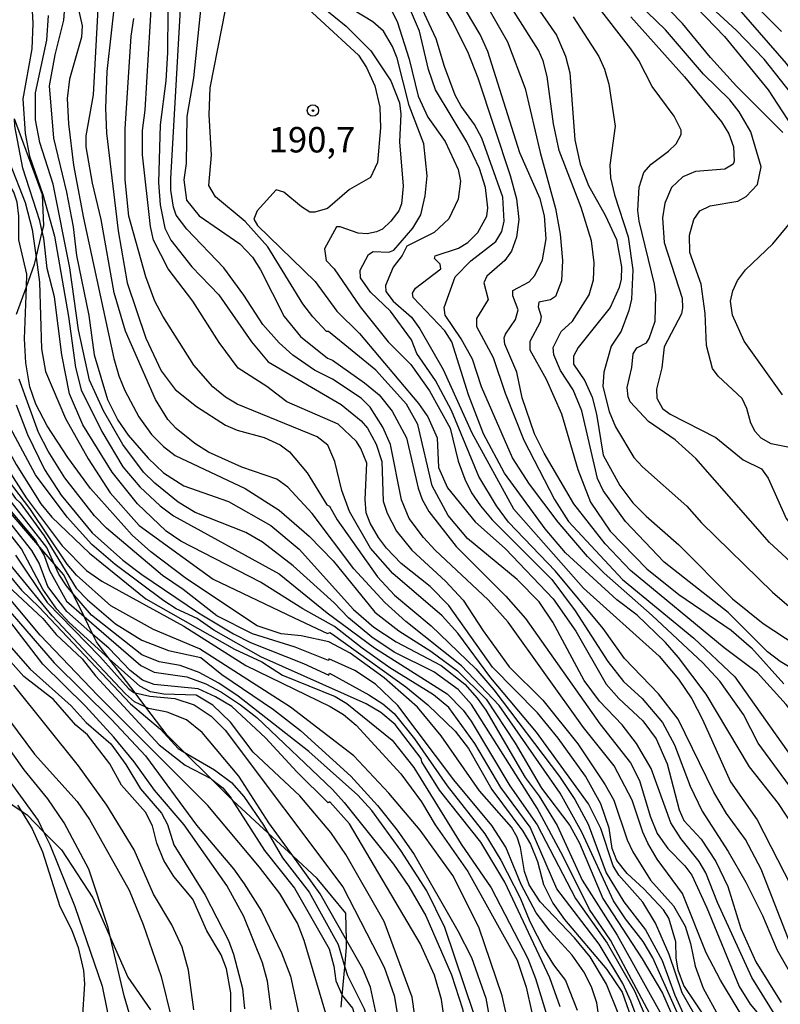
# Model space of a CAD drawing. Units: millimetres. Extents: x 183127 to 185543, y 1668740 to 1671516.
# Drawn here: x 183667 to 183742, y 1668935 to 1669032 of the extents above; entities that cross this region are included whole.
import ezdxf
from ezdxf.enums import TextEntityAlignment as Align

# ---------------------------------------------------------------- set-up
doc = ezdxf.new("R2010")
doc.units = ezdxf.units.MM
doc.header["$MEASUREMENT"] = 0
for name, color, linetype in [('IMAGEM', 7, 'Continuous'), ('V-AFLORAMENTO_ROCHOSO', 201, 'Continuous'), ('V-CURVA_DE_NIVEL', 4, 'Continuous'), ('V-CURVA_MESTRA', 1, 'Continuous'), ('V-PONTO_DE_APARELHO', 4, 'Continuous'), ('V-TEXTO_DE_ALTIMETRIA', 7, 'Continuous')]:
    doc.layers.add(name, color=color, linetype=linetype)
picture_1 = doc.add_image_def('image1.jpg', size_in_pixel=(4025, 4626))

# ---------------------------------------------------------------- blocks, each defined once
blk = doc.blocks.new('805')
at = {"color": 0, "linetype": 'ByBlock', "lineweight": -2}
for radius in [0.562, 0.0806]:
    blk.add_circle((0.003, 0.002), radius, dxfattribs=at)

msp = doc.modelspace()

# ---------------------------------------------------------------- linework, layer by layer
at = {"layer": 'V-AFLORAMENTO_ROCHOSO'}
for points in [[(183666.56, 1669003.27), (183667.52, 1669005.94), (183667.52, 1669005.94), (183668.31, 1669008.16), (183668.47, 1669008.82), (183668.47, 1669008.82), (183669.09, 1669011.34), (183669.09, 1669011.34), (183669.25, 1669011.98), (183669.11, 1669014.98), (183666.34, 1669022.45)], [(183698.49, 1668935.11), (183698.6, 1668936.27), (183698.6, 1668936.27), (183698.85, 1668939.05), (183698.85, 1668939.05), (183699.03, 1668940.99), (183699.01, 1668941.71), (183699.01, 1668941.71), (183698.96, 1668944.36), (183696.13, 1668947.76), (183693.72, 1668950), (183693.72, 1668950), (183691.31, 1668952.23), (183691.31, 1668952.23), (183687.84, 1668955.44), (183687.74, 1668955.54), (183687.74, 1668955.54), (183685.74, 1668957.52), (183685.74, 1668957.52), (183683.05, 1668960.19), (183683.05, 1668960.19), (183681.37, 1668961.85), (183679.28, 1668964.61), (183679.28, 1668964.61), (183678.21, 1668966.03), (183678.21, 1668966.03), (183675.68, 1668969.37), (183675.68, 1668969.37), (183674.43, 1668971.03), (183674.07, 1668971.76), (183674.07, 1668971.76), (183673.2, 1668973.54), (183673.2, 1668973.54), (183672.1, 1668975.79), (183672.1, 1668975.79), (183671.2, 1668977.63), (183670.26, 1668978.72), (183670.26, 1668978.72), (183668.65, 1668980.59), (183668.65, 1668980.59), (183665.54, 1668984.2)], [(183665.38, 1668955.52), (183667, 1668954.42), (183667, 1668954.42), (183667.6, 1668954.01), (183669.22, 1668952.36), (183669.22, 1668952.36), (183670.97, 1668950.58), (183674.07, 1668945.87), (183675.8, 1668941.93), (183675.8, 1668941.93), (183677.51, 1668938.06), (183679.73, 1668934.86)]]:
    msp.add_lwpolyline(points, dxfattribs=at)
at = {"layer": 'V-CURVA_DE_NIVEL'}
for points in [[(183726.91, 1669088.95), (183728.63, 1669075), (183730.25, 1669067.64), (183730.66, 1669064.28), (183730.7, 1669061.6), (183730.44, 1669056.5), (183730.06, 1669054.28), (183729.99, 1669052.03), (183730.23, 1669049.48), (183731.38, 1669045.14), (183731.4, 1669043.14), (183732.23, 1669040.42), (183732.97, 1669039.1), (183737.84, 1669032.98), (183742.26, 1669027.91), (183745.97, 1669022.64), (183747.2, 1669020.3), (183747.65, 1669018.94), (183747.97, 1669016.6), (183747.86, 1669014.64), (183748.2, 1669011.5), (183747.75, 1669008.65)], [(183722.59, 1669087.38), (183721.72, 1669083), (183721.64, 1669081.63), (183721.72, 1669079.04), (183722.23, 1669076.1), (183723.61, 1669071.81), (183725.44, 1669067.77), (183725.85, 1669066.02), (183726.1, 1669063.17), (183726.74, 1669060.28), (183726.74, 1669057.99), (183726.53, 1669056.62), (183724.87, 1669052.54), (183724.68, 1669051.18), (183724.87, 1669048.59), (183725.68, 1669045.74), (183727.17, 1669042.25), (183729.46, 1669038.46), (183732.5, 1669034.42), (183736.2, 1669030.55), (183740.5, 1669025.32), (183742.82, 1669021.75), (183744.9, 1669017.71)], [(183684.08, 1668990.54), (183682.27, 1668992.01), (183681.44, 1668992.91), (183680.21, 1668994.86), (183677.28, 1669001.59), (183676.17, 1669005.37), (183674.89, 1669012.56), (183674.04, 1669016.13), (183673.4, 1669019.7), (183673.4, 1669020.81), (183674.11, 1669024.83), (183674.59, 1669033.27), (183674.26, 1669035.57), (183673.27, 1669038.63), (183673.06, 1669039.74), (183673.02, 1669041.65), (183673.47, 1669043.82), (183673.57, 1669045.52), (183673.57, 1669048.29), (183673.17, 1669051.86), (183672.64, 1669053.82), (183670.92, 1669058.75), (183664.34, 1669074.36)], [(183725.34, 1668958.84), (183722.32, 1668962.62), (183714.92, 1668972.96), (183712.94, 1668975.15), (183707.75, 1668980.04), (183706.58, 1668981.29), (183705.18, 1668983.17), (183704.43, 1668985), (183703.35, 1668990.44), (183702.58, 1668992.14), (183701.33, 1668994.1), (183700.46, 1668995.01), (183697.63, 1668996.88), (183695.88, 1668997.75), (183693.74, 1668999.24), (183692.39, 1669000.43), (183690.8, 1669002.24), (183688.93, 1669005.14), (183686.95, 1669007.8), (183683.31, 1669011.6), (183682.27, 1669013), (183681.99, 1669013.77), (183681.74, 1669015.45), (183681.74, 1669016.6), (183683.16, 1669041.31)], [(183681.49, 1669041.23), (183681.4, 1669028.98), (183681.23, 1669026.21), (183680.68, 1669021.87), (183680.53, 1669016.22), (183680.68, 1669014.01), (183681.14, 1669011.73), (183681.72, 1669010.54), (183683.8, 1669007.92), (183686.46, 1669005.16), (183689.67, 1669000.52), (183691.31, 1668998.58), (183698.48, 1668994.37), (183700.46, 1668992.76), (183701.09, 1668992.04), (183701.92, 1668990.48), (183702.5, 1668988.78), (183702.63, 1668984.87), (183703.01, 1668983.68), (183703.94, 1668981.93), (183705.45, 1668980.06), (183708.75, 1668977), (183710.49, 1668975.13), (183712.45, 1668972.11), (183715.02, 1668968.58), (183718.32, 1668965.3), (183721.77, 1668961.01), (183724.45, 1668956.96), (183725.32, 1668955.48), (183726.61, 1668951.57), (183727.17, 1668950.37), (183728.91, 1668947.61), (183731.19, 1668945.06), (183732.33, 1668943.06), (183732.87, 1668941.36), (183733.31, 1668939.15), (183734.1, 1668936.98), (183735.59, 1668934.3)], [(183710.64, 1669037.4), (183714.85, 1669030.04), (183716.58, 1669025.45), (183718.06, 1669019.15), (183719.59, 1669013.66), (183720.04, 1669011.11), (183720.25, 1669008.52), (183720.15, 1669006.52), (183719.56, 1669005.01), (183719.09, 1669004.67), (183717.94, 1669004.43), (183717.87, 1669003.99), (183718.15, 1669003.03), (183718.07, 1669002.48), (183717.04, 1669000.56), (183717.06, 1668999.76), (183718.66, 1668996.86), (183720.15, 1668993.46), (183721.76, 1668987.97), (183723.02, 1668984.78), (183724.95, 1668981.93), (183728.55, 1668978.21), (183731.72, 1668975.68), (183736.87, 1668972.17), (183738.87, 1668970.43), (183742.03, 1668966.92)], [(183684.93, 1669035.74), (183683.95, 1669026.51), (183683.31, 1669022.68), (183683.25, 1669018.07), (183683.01, 1669016.47), (183683.29, 1669014.47), (183684.51, 1669012.94), (183688.51, 1669010.17), (183689.78, 1669008.86), (183690.57, 1669007.63), (183692.88, 1669003.03), (183694.48, 1669001.05), (183697.14, 1668998.94), (183697.65, 1668998.73), (183700.78, 1668996.52), (183702.22, 1668995.31), (183703.52, 1668993.72), (183704.92, 1668991.08), (183706.05, 1668986.15), (183706.45, 1668985.04), (183707.13, 1668983.85), (183709.79, 1668980.4), (183714.69, 1668975.53), (183716.62, 1668973.34), (183723.93, 1668962.96), (183726.95, 1668959.14), (183727.85, 1668957.39), (183728.89, 1668953.9), (183729.57, 1668952.2), (183730.63, 1668950.71), (183732.29, 1668949.01), (183732.99, 1668948.08), (183734.46, 1668944.89), (183737.65, 1668937.15), (183738.74, 1668935.4), (183741.56, 1668932.04)], [(183694.14, 1669035.53), (183698.97, 1669031.57), (183701.41, 1669029.15), (183703.39, 1669026.19), (183704.24, 1669024.04), (183704.37, 1669022.94), (183704.24, 1669020.22), (183704.58, 1669015.83), (183704.41, 1669014.11), (183704.16, 1669013.43), (183703.39, 1669012.39), (183702.54, 1669011.6), (183701.95, 1669011.34), (183701.05, 1669011.17), (183700.16, 1669011.22), (183698.39, 1669011.85), (183698.03, 1669011.85), (183696.84, 1669009.67), (183697.03, 1669008.52), (183697.8, 1669007.71), (183700.37, 1669003.99), (183703.11, 1669000.54), (183705.35, 1668998.31), (183707.18, 1668995.71), (183709.2, 1668992.06), (183710, 1668988.8), (183710.64, 1668987.04), (183711.3, 1668985.68), (183712.19, 1668984.4), (183713.36, 1668983.04), (183719.21, 1668977.17), (183721.51, 1668974.09), (183724.72, 1668969.11), (183726.27, 1668967.15), (183728.1, 1668965.47), (183730.1, 1668963.09), (183731.29, 1668960.92), (183732.82, 1668956.84), (183734.01, 1668954.37), (183736.57, 1668950.42), (183738.31, 1668947.39), (183739.95, 1668944.12)], [(183705.92, 1668999.39), (183705.41, 1669000.73), (183703.33, 1669003.54), (183701.39, 1669005.41), (183700.39, 1669006.82), (183700.37, 1669007.58), (183701.18, 1669009.13), (183701.65, 1669009.41), (183703.18, 1669009.34), (183703.67, 1669009.56), (183705.54, 1669011.73), (183706.33, 1669013.03), (183706.75, 1669014.9), (183706.96, 1669016.85), (183706.62, 1669020), (183705.18, 1669023.77), (183703.99, 1669028.42), (183703.54, 1669029.57), (183702.65, 1669031.1), (183701.61, 1669032.01), (183695.61, 1669035.67)], [(183744.69, 1668967.3), (183741.67, 1668969.11), (183740.44, 1668970.04), (183736.57, 1668973.91), (183730.27, 1668978.87), (183726.46, 1668982.87), (183724.27, 1668985.93), (183723.72, 1668987.1), (183722.15, 1668993.76), (183721.32, 1668995.8), (183720.06, 1668997.73), (183719.42, 1668999.25), (183719.34, 1668999.97), (183720.13, 1669001.54), (183721.26, 1669002.56), (183722.87, 1669005.16), (183723.32, 1669006.62), (183723.38, 1669008.31), (183723.13, 1669010.47), (183722.1, 1669013.75), (183719.93, 1669019.36), (183719.38, 1669021.96), (183718.75, 1669026.64), (183718.36, 1669028.17), (183717.9, 1669029.23), (183713.45, 1669036.25)], [(183742.76, 1668990.12), (183740.78, 1668990.52), (183739.8, 1668991.05), (183739.2, 1668991.71), (183738.78, 1668992.55), (183738.4, 1668993.97), (183737.93, 1668994.95), (183735.57, 1668997.16), (183735.03, 1668997.93), (183734.44, 1669000.18), (183734.31, 1669003.33), (183733.89, 1669006.2), (183732.8, 1669009.33), (183732.74, 1669011.03), (183733.18, 1669012.56), (183733.78, 1669013.43), (183734.78, 1669013.9), (183737.51, 1669014.38), (183738.33, 1669014.83), (183739.46, 1669016), (183739.82, 1669017.75), (183738.8, 1669021.19), (183737.65, 1669023.15), (183736.72, 1669024.34), (183734.12, 1669026.85), (183730.38, 1669031.21), (183725.93, 1669035.54)], [(183741.8, 1669031.06), (183737.29, 1669035.61)], [(183676.3, 1669034.76), (183675.45, 1669027.11), (183675.32, 1669023.53), (183675.4, 1669021.07), (183676.55, 1669011.45), (183677.44, 1669006.35), (183679.29, 1669000.9), (183680.78, 1668997.67), (183682.17, 1668995.86), (183684.25, 1668994.18), (183687.1, 1668992.33), (183688.25, 1668991.86), (183690.93, 1668991.14), (183692.5, 1668990.42), (183693.42, 1668989.72), (183695.14, 1668987.65), (183697.09, 1668984.51), (183697.33, 1668984.36), (183698.11, 1668983.02), (183702.05, 1668977.43), (183703.73, 1668975.64), (183707.33, 1668972.62), (183711.73, 1668968.39), (183713.51, 1668966.3), (183719.98, 1668957.8), (183721.47, 1668955.52), (183722.79, 1668953.09), (183724.57, 1668948.33), (183726.31, 1668945.48), (183728.44, 1668942.72), (183730.06, 1668939.7), (183731.31, 1668936.3), (183732.29, 1668934.14)], [(183707.81, 1669034.72), (183709.43, 1669032.01), (183710.92, 1669029.1), (183711.94, 1669026.51), (183715.13, 1669016.9), (183715.73, 1669014.6), (183715.98, 1669012.56), (183715.73, 1669010.82), (183715.24, 1669009.45), (183714.6, 1669008.52), (183712.81, 1669007), (183712.53, 1669006.35), (183712.96, 1669004.69), (183711.81, 1669002.82), (183711.81, 1669002.05), (183713.43, 1668998.99), (183714.62, 1668995.5), (183716.45, 1668990.88), (183719.47, 1668985.04), (183720.85, 1668982.87), (183726.17, 1668977.17), (183733.17, 1668971.4), (183737.23, 1668967.6), (183745.33, 1668956.16)], [(183715.9, 1669003.67), (183715.39, 1669005.07), (183715.39, 1669005.6), (183717, 1669006.45), (183717.53, 1669007.07), (183718.28, 1669008.6), (183718.64, 1669010.65), (183718.49, 1669012.94), (183718.06, 1669014.6), (183716.06, 1669019.11), (183712.92, 1669029.08), (183712.15, 1669030.76), (183709.47, 1669035.31)], [(183743.31, 1669024.26), (183740.1, 1669028.34), (183737.35, 1669031.19), (183733.31, 1669034.93)], [(183745.58, 1668976.25), (183740.61, 1668980.8), (183733.38, 1668989.06), (183731.36, 1668990.89), (183728.72, 1668992.69), (183726.93, 1668994.65), (183726.72, 1668995.12), (183726.63, 1668996.05), (183727.08, 1668998.01), (183727.21, 1668999.37), (183727.57, 1668999.95), (183728.51, 1669000.45), (183728.8, 1669000.86), (183729.38, 1669002.56), (183729.46, 1669005.12), (183729.31, 1669006.22), (183727.81, 1669012.41), (183727.68, 1669013.45), (183727.81, 1669015.75), (183728.27, 1669017.2), (183728.97, 1669018), (183730.7, 1669019.28), (183731.44, 1669020.02), (183731.95, 1669020.94), (183731.95, 1669021.36), (183731.25, 1669022.72), (183729.1, 1669025.66), (183727.78, 1669028.21), (183726.99, 1669029.36), (183723.46, 1669033.91)], [(183668.09, 1669033.1), (183668.15, 1669031.83), (183668.05, 1669029.36), (183667.19, 1669024.43), (183667.4, 1669021.02), (183667.83, 1669018.81), (183669.15, 1669015.03), (183670.3, 1669010.94), (183671.66, 1669003.03), (183672.34, 1668998.01), (183672.91, 1668995.8), (183674.96, 1668991.72), (183677.02, 1668988.23), (183678.68, 1668986.27), (183680.7, 1668984.4), (183682, 1668983.42), (183692.38, 1668977.72), (183697.1, 1668973.89), (183701.77, 1668970.43), (183708.92, 1668965.92), (183710.49, 1668964.3), (183711.28, 1668963.22), (183715.09, 1668956.88), (183717.77, 1668953.05), (183721.55, 1668945.78), (183724.66, 1668941.4), (183727.34, 1668936.7), (183729.34, 1668932.04)], [(183729.34, 1668933.55), (183725, 1668941.7), (183722.91, 1668944.72), (183720.34, 1668949.93), (183717.77, 1668954.67), (183711.32, 1668964.88), (183710, 1668966.36), (183707.6, 1668968.09), (183703.71, 1668970.02), (183701.52, 1668971.51), (183699.22, 1668973.38), (183697.8, 1668974.87), (183693.76, 1668978.51), (183690.76, 1668980.82), (183689.1, 1668981.78), (183684.13, 1668983.74), (183682.47, 1668984.76), (183680.15, 1668986.63), (183679.06, 1668987.72), (183677.02, 1668990.44), (183675.1, 1668993.76), (183673.74, 1668996.78), (183672.64, 1669001.71), (183671.79, 1669007.8), (183670.17, 1669016.05), (183668.85, 1669020.13), (183668.43, 1669022.38), (183668.43, 1669025.02), (183669.55, 1669030.21), (183669.7, 1669032.64)], [(183672.62, 1669033.36), (183673.02, 1669031.61), (183672.96, 1669030.51), (183671.75, 1669026.38), (183671.55, 1669024.47), (183671.66, 1669021.96), (183672.15, 1669017.92), (183673.13, 1669012.69), (183676.12, 1668998.91), (183676.63, 1668997.2), (183677.21, 1668995.76), (183678.59, 1668993.16), (183679.82, 1668991.42), (183681, 1668990.23), (183682.17, 1668989.35), (183689.06, 1668986.12), (183692.38, 1668983.99), (183695.35, 1668981.44), (183697.71, 1668978.99), (183701.79, 1668973.96), (183704.16, 1668972.13), (183707.31, 1668970.11), (183709.92, 1668968.19), (183712.77, 1668965.41), (183715.62, 1668961.07), (183718.21, 1668956.65), (183721, 1668952.97), (183721.94, 1668951.23), (183724.23, 1668945.78), (183728.1, 1668939.85), (183730.1, 1668936.47), (183731.89, 1668932.34)], [(183717.98, 1668974.96), (183715.79, 1668977.15), (183710.92, 1668981.21), (183709, 1668983.47), (183707.43, 1668986.36), (183706.03, 1668992.4), (183704.92, 1668994.42), (183701.9, 1668997.75), (183697.25, 1669001.54), (183697.06, 1669001.56), (183695.69, 1669002.98), (183694.73, 1669004.26), (183691.27, 1669009.88), (183689.03, 1669012.37), (183686.14, 1669014.81), (183685.48, 1669015.92), (183685.74, 1669018.9), (183685.5, 1669022.85), (183685.61, 1669025.53), (183687.1, 1669033.19)], [(183703.41, 1669033.19), (183704.01, 1669032.04), (183705.18, 1669028.34), (183706.07, 1669024.68), (183707, 1669022.64), (183708.71, 1669020.23), (183710, 1669017.49), (183710.22, 1669016.34), (183710.01, 1669014.58), (183709.09, 1669012.64), (183707.65, 1669011.28), (183704.96, 1669009.94), (183704.49, 1669009.03), (183703.6, 1669007.88), (183702.86, 1669006.09), (183702.88, 1669005.5), (183703.62, 1669004.54), (183705.41, 1669002.95), (183706.24, 1669001.82), (183708.54, 1668997.82), (183711.34, 1668991.59), (183715.43, 1668984.1), (183722.34, 1668976.3), (183729.78, 1668969.64), (183731.67, 1668967.35), (183732.97, 1668965.43), (183734.04, 1668963.39), (183736.8, 1668957.26), (183739.42, 1668953.52), (183743.42, 1668945.74)], [(183707.73, 1669008.99), (183710.03, 1669009.75), (183710.96, 1669010.32), (183711.92, 1669011.28), (183712.83, 1669012.9), (183712.92, 1669013.71), (183712.68, 1669015.71), (183712.11, 1669017.58), (183710.86, 1669020.21), (183707.77, 1669025.32), (183707.09, 1669027.32), (183706.18, 1669031.1), (183705.3, 1669033.15)], [(183717.72, 1668962.16), (183713.22, 1668967.51), (183709.96, 1668971.9), (183708.41, 1668973.6), (183703.58, 1668977.76), (183701.37, 1668980.23), (183699.31, 1668983.85), (183698.54, 1668985.91), (183697.88, 1668988.76), (183697.18, 1668990.36), (183696.14, 1668991.18), (183688.25, 1668994.41), (183687.1, 1668995.1), (183685.86, 1668996.12), (183683.99, 1668998.23), (183680.95, 1669003.05), (183680.17, 1669004.52), (183679.27, 1669006.94), (183677.61, 1669012.9), (183677.23, 1669016.47), (183677.23, 1669021.49), (183677.83, 1669030.59), (183678.08, 1669032.34)], [(183721.3, 1669032.51), (183723.85, 1669028.59), (183724.4, 1669027.36), (183724.83, 1669025.87), (183725.44, 1669021.75), (183724.93, 1669017.92), (183725, 1669016.68), (183725.38, 1669014.98), (183726.72, 1669010.86), (183727.19, 1669007.63), (183727.06, 1669004.73), (183726.8, 1669003.63), (183726.04, 1669001.59), (183725.06, 1669000.1), (183724.34, 1668997.54), (183724.23, 1668996.14), (183724.85, 1668993.67), (183725.47, 1668992.19), (183727.29, 1668989.17), (183728.12, 1668988.23), (183732.48, 1668984.38), (183733.95, 1668982.74), (183740.91, 1668975.93), (183745.84, 1668971.7)], [(183726.99, 1669032.51), (183732.25, 1669026.6), (183735.91, 1669022.17), (183736.61, 1669020.98), (183737.1, 1669019.7), (183737.16, 1669018.3), (183737.04, 1669018.02), (183736.23, 1669017.53), (183733.35, 1669017.28), (183732.1, 1669016.76), (183730.98, 1669015.72), (183730.33, 1669014.18), (183730.1, 1669012.73), (183730.25, 1669010.3), (183732.02, 1669004.82), (183732.08, 1669003.88), (183731.97, 1669003.29), (183730.27, 1669000.05), (183730.02, 1668997.97), (183729.51, 1668995.89), (183729.53, 1668994.99), (183730.1, 1668993.97), (183730.87, 1668993.41), (183735.34, 1668991.14)], [(183664.68, 1669029.21), (183664.51, 1669026.94), (183664.64, 1669024.26), (183665.87, 1669018.17), (183667.4, 1669014.24), (183668.09, 1669011.58), (183668.47, 1669008.82)], [(183679.28, 1668964.61), (183678.17, 1668965.15), (183677.26, 1668965.92), (183670.07, 1668973.59), (183665.88, 1668978.66), (183664, 1668980.66), (183662.45, 1668982.76), (183661.11, 1668985.46), (183660.99, 1668986.1), (183660.68, 1668986.49), (183659.16, 1668990.77), (183657.24, 1668993.08), (183656.48, 1668994.6), (183655.05, 1668996.26), (183653.53, 1668998.73), (183653.08, 1669000.12), (183653.41, 1669004.18), (183653.24, 1669006.01), (183652.9, 1669007.52), (183652.14, 1669013.03), (183651.24, 1669016.9), (183649.97, 1669020.39), (183648.95, 1669022.43), (183647.29, 1669024.89)], [(183697.25, 1668933.59), (183694.86, 1668941.66), (183694.18, 1668943.36), (183692.46, 1668946.29), (183690.46, 1668948.89), (183685.38, 1668954.93), (183674.55, 1668965.75), (183668.87, 1668971.68), (183662.34, 1668979.47), (183659.28, 1668984.1), (183658.31, 1668985.91), (183657.16, 1668989.25), (183656.35, 1668990.84), (183655.54, 1668992.02), (183653.92, 1668993.84), (183649.63, 1668997.94), (183649.2, 1668998.82), (183648.86, 1669000.44), (183649.31, 1669002.95), (183649.37, 1669005.58), (183648.78, 1669011.37), (183647.46, 1669015.24), (183645.29, 1669019.77), (183642.25, 1669024)], [(183669.09, 1669011.34), (183668.85, 1669012.43), (183667.19, 1669017.62), (183666.38, 1669021.75), (183666.34, 1669022.45)], [(183728.36, 1668932), (183727, 1668935.7), (183726.19, 1668937.44), (183723.87, 1668941.31), (183719.72, 1668946.76), (183717.09, 1668952.8), (183714.19, 1668956.71), (183711.64, 1668961.05), (183709.09, 1668964.58), (183707.56, 1668965.81), (183703.27, 1668968.47), (183700.54, 1668970.4), (183697.84, 1668972.55), (183694.72, 1668974.27), (183690.57, 1668976.89), (183682.72, 1668980.93), (183681.28, 1668981.93), (183678.46, 1668984.59), (183675.96, 1668987.72), (183673.08, 1668992.36), (183671.75, 1668995.42), (183671, 1668999.25), (183670.3, 1669004.96), (183669.57, 1669007.75), (183669.23, 1669010.73), (183669.09, 1669011.34)], [(183668.47, 1669008.82), (183668.81, 1669006.39), (183669.02, 1668999.84), (183669.4, 1668997.63), (183671.38, 1668992.99), (183673.61, 1668989.04), (183675.76, 1668985.68), (183678.61, 1668982.49), (183685.89, 1668977.21), (183693.87, 1668973.38), (183697.16, 1668971.87), (183697.37, 1668971.96), (183697.65, 1668971.79), (183704.84, 1668966.6), (183707.01, 1668964.85), (183709.69, 1668962.26), (183711, 1668960.54), (183713.32, 1668956.5), (183716.36, 1668952.42), (183717.13, 1668951.14), (183717.79, 1668949.44), (183718.4, 1668947.18), (183719.32, 1668945.33), (183720.47, 1668943.74), (183724.62, 1668938.82), (183726.13, 1668936.57), (183727.17, 1668933.61)], [(183705.56, 1669004.9), (183705.52, 1669005.31), (183705.79, 1669005.8), (183708.3, 1669007.73), (183708.24, 1669008.16), (183707.68, 1669008.73), (183707.73, 1669008.99)], [(183752.84, 1668928.26), (183746.18, 1668946.63), (183744.65, 1668949.91), (183742.97, 1668952.93), (183741.5, 1668955.14), (183738.65, 1668958.75), (183734.4, 1668965.9), (183731.67, 1668969.51), (183730.4, 1668970.96), (183727.6, 1668973.66), (183725.6, 1668975.17), (183720.57, 1668979.78), (183718.55, 1668982.15), (183714.55, 1668987.63), (183712.49, 1668991.5), (183711, 1668995.33), (183709.37, 1669000.52), (183708.69, 1669001.63), (183705.56, 1669004.9)], [(183715.77, 1668997.54), (183714.6, 1669000.31), (183714.53, 1669000.92), (183714.66, 1669001.29), (183715.64, 1669002.73), (183715.9, 1669003.67)], [(183713.77, 1668984.4), (183712.03, 1668987.29), (183709.33, 1668993.8), (183707.77, 1668996.74), (183705.92, 1668999.39)], [(183663.32, 1668998.11), (183663.32, 1668996.95), (183664.26, 1668992.57), (183666.51, 1668988.48), (183668.94, 1668984.61), (183670.02, 1668983.29), (183673.72, 1668979.74), (183679.27, 1668975.27), (183688, 1668970.32), (183690.68, 1668969.08), (183692.72, 1668967.77), (183697.91, 1668965.66), (183699.06, 1668964.98), (183703.52, 1668961.35), (183705.65, 1668958.67), (183710.28, 1668951.14), (183713.26, 1668946.84), (183716.85, 1668939.89), (183717.62, 1668937.93), (183718.9, 1668933.76)], [(183720.02, 1668935.15), (183719.02, 1668938), (183714.58, 1668947.4), (183712.22, 1668951.35), (183708.15, 1668956.46), (183706.41, 1668959.22), (183706.35, 1668959.56), (183703.81, 1668962.92), (183702.39, 1668964.09), (183700.95, 1668964.94), (183690.59, 1668969.57), (183685.95, 1668972.17), (183684.31, 1668973.32), (183682.25, 1668974.27), (183681.06, 1668975.06), (183676.27, 1668978.63), (183673.96, 1668980.61), (183671.53, 1668983.29), (183668.43, 1668987.46), (183665.7, 1668992.53), (183665.11, 1668993.93), (183664.73, 1668995.5), (183664.34, 1668997.8), (183664.37, 1668998.65)], [(183724.08, 1668932.51), (183723.64, 1668935.53), (183723.1, 1668937.1), (183722.36, 1668938.59), (183721.23, 1668940.21), (183719.04, 1668942.59), (183717.66, 1668944.37), (183716.19, 1668947.18), (183714.7, 1668950.84), (183713.3, 1668952.97), (183709.56, 1668957.48), (183704.05, 1668964.79), (183701.86, 1668966.88), (183699.82, 1668968.23), (183697.29, 1668969.36), (183697.25, 1668969.21), (183693.95, 1668970.51), (183689.78, 1668971.81), (183686.25, 1668973.59), (183682.95, 1668976.19), (183680.91, 1668977.57), (183675.41, 1668982.21), (183674.23, 1668983.44), (183671.32, 1668987.17), (183669.66, 1668989.8), (183668.72, 1668991.63), (183666.83, 1668996.86)], [(183758.17, 1668930.98), (183759.32, 1668935.49), (183759.39, 1668937.36), (183759.15, 1668938.55), (183758.9, 1668939.23), (183758.15, 1668940.38), (183755.07, 1668942.95), (183753.94, 1668944.33), (183751.58, 1668948.67), (183749.71, 1668951.61), (183745.35, 1668960.11), (183743.5, 1668963.22), (183742.27, 1668964.88), (183739.46, 1668967.98), (183736.18, 1668970.45), (183726.95, 1668978.04), (183724.45, 1668980.66), (183721.38, 1668984.61), (183718.45, 1668989.59), (183717.51, 1668991.5), (183716.28, 1668995.04), (183715.77, 1668997.54)], [(183660.35, 1668995.21), (183660.88, 1668993.84), (183662.88, 1668990.16), (183666.45, 1668985.12), (183666.92, 1668984.72), (183669.28, 1668981.46), (183672.42, 1668976.32), (183673.55, 1668975.15), (183676.29, 1668972.79), (183678.89, 1668971.19), (183681.49, 1668970.19), (183684.7, 1668969.49), (183686.76, 1668967.81), (183691.82, 1668964.37), (183694.5, 1668962.33), (183699.44, 1668957.84), (183702.05, 1668954.94), (183704.01, 1668952.52), (183705.67, 1668950.12), (183709.98, 1668942.63), (183711.3, 1668939.99), (183712.71, 1668936), (183713.98, 1668929.06)], [(183710.55, 1668911.94), (183711.28, 1668914.13), (183712.19, 1668916.35), (183714.32, 1668919.11), (183715.43, 1668921.15), (183715.9, 1668924), (183715.9, 1668927.24), (183715.39, 1668931.53), (183714.34, 1668936.23), (183712.03, 1668942.97), (183709.47, 1668948.06), (183706.26, 1668952.5), (183703.18, 1668956.16), (183699.75, 1668959.81), (183693.52, 1668964.6), (183684.57, 1668970.34), (183680.04, 1668972.25), (183675.83, 1668974.57), (183672.45, 1668977.59), (183671.53, 1668978.68), (183667.87, 1668984.15), (183664.6, 1668988.4), (183663.32, 1668990.48), (183660.85, 1668995.48)], [(183666.51, 1668994.35), (183667.62, 1668991.42), (183669.32, 1668987.97), (183670.94, 1668985.46), (183674, 1668981.76), (183677.02, 1668979.08), (183678.89, 1668977.66), (183684.47, 1668973.89), (183687.89, 1668971.81), (183689.57, 1668970.96), (183694.8, 1668968.91), (183697.27, 1668967.77), (183697.33, 1668967.94), (183701.22, 1668965.83), (183702.59, 1668964.94), (183703.71, 1668963.98), (183705.71, 1668961.48), (183708.92, 1668956.88), (183712.62, 1668952.16), (183714.19, 1668949.57), (183716.11, 1668945.87), (183717.04, 1668943.53), (183718.49, 1668940.72), (183719.38, 1668939.27), (183720.57, 1668937.74), (183721.72, 1668934.81)], [(183670.26, 1668978.72), (183669.55, 1668980.32), (183664.28, 1668986.99), (183661.49, 1668992.02), (183660.54, 1668993.23)], [(183660.63, 1668992.56), (183660.69, 1668992.48), (183663.45, 1668987.34), (183664.77, 1668985.53), (183664.83, 1668985.25), (183668.41, 1668981), (183668.65, 1668980.59)], [(183735.34, 1668991.14), (183738.02, 1668988.93), (183739.84, 1668988.04), (183740.48, 1668987.12), (183742.27, 1668983.17), (183742.95, 1668982.31), (183747.24, 1668978.4)], [(183695.63, 1668983.64), (183693.25, 1668986.23), (183692.16, 1668987.04), (183688.72, 1668988.2), (183685.44, 1668989.67), (183684.08, 1668990.54)], [(183675.68, 1668969.37), (183671.74, 1668972.94), (183670.51, 1668974.25), (183669.14, 1668976.2), (183667.05, 1668980.19), (183663.56, 1668984.61)], [(183747.58, 1668932.49), (183743.03, 1668940.46), (183739.82, 1668948.67), (183738.25, 1668951.61), (183736.4, 1668954.14), (183735.14, 1668956.24), (183731.63, 1668963.43), (183729.7, 1668965.92), (183726.36, 1668969.41), (183724.25, 1668972.36), (183719.58, 1668977.97), (183714.96, 1668982.8), (183713.77, 1668984.4)], [(183733.4, 1668930.38), (183729.14, 1668939.97), (183728.19, 1668941.57), (183726.46, 1668943.78), (183725.29, 1668945.57), (183722.15, 1668952.33), (183720.02, 1668956.16), (183714.02, 1668964.79), (183710.34, 1668968.66), (183704.84, 1668973.04), (183702.8, 1668974.91), (183699.75, 1668978.23), (183695.63, 1668983.64)], [(183668.65, 1668980.59), (183669.28, 1668979.51), (183669.79, 1668978.06), (183671.48, 1668975.04), (183673.2, 1668973.54)], [(183663.7, 1668980.11), (183667.04, 1668976.13), (183668.75, 1668974.49), (183677.76, 1668964.93), (183680.72, 1668962.45), (183682.44, 1668960.54), (183683.05, 1668960.19)], [(183666.45, 1668979.55), (183669.57, 1668974.91), (183674.76, 1668969.59), (183677.57, 1668966.43), (183678.08, 1668966.06), (183678.21, 1668966.03)], [(183672.1, 1668975.79), (183671.47, 1668976.53), (183670.72, 1668977.68), (183670.26, 1668978.72)], [(183662.6, 1668977.83), (183670.25, 1668968.96), (183675.89, 1668963.41), (183679.23, 1668959.81), (183684.25, 1668953.01), (183687.89, 1668948.72), (183688.95, 1668947.23), (183690.65, 1668944.55), (183692.63, 1668940.46), (183693.52, 1668938.17), (183694.29, 1668934.51)], [(183708.18, 1668914), (183708.71, 1668915.79), (183711.32, 1668921.49), (183711.86, 1668922.86), (183712.49, 1668925.92), (183712.45, 1668929.53), (183711.56, 1668934.38), (183708.69, 1668942.93), (183706.92, 1668946.55), (183704.35, 1668950.5), (183701.52, 1668954.46), (183700.14, 1668955.97), (183695.31, 1668960.26), (183688.37, 1668965.68), (183686.44, 1668966.98), (183684.53, 1668968.02), (183682.64, 1668968.7), (183680.6, 1668969.08), (183678.87, 1668969.77), (183673.92, 1668973.66), (183672.1, 1668975.79)], [(183729, 1668958.58), (183727.55, 1668961.05), (183726.12, 1668962.88), (183723.89, 1668965.19), (183722.38, 1668967.24), (183719.3, 1668972.96), (183717.98, 1668974.96)], [(183673.2, 1668973.54), (183678.77, 1668968.7), (183680.08, 1668968.04), (183683.32, 1668967.6), (183685.19, 1668966.9), (183686.72, 1668966.09), (183688.59, 1668964.83), (183690.21, 1668963.6), (183697.65, 1668956.5), (183698.8, 1668955.24), (183703.65, 1668949.18), (183705.16, 1668946.99), (183706.82, 1668944.08), (183709.34, 1668938.29), (183710.41, 1668934.93), (183710.92, 1668932.26), (183711.07, 1668928.47), (183710.07, 1668924.17), (183707.69, 1668919.66), (183706.62, 1668916.25)], [(183691.61, 1668934.89), (183691.23, 1668937.66), (183690.76, 1668939.46), (183688.93, 1668944.04), (183687.23, 1668947.06), (183683.06, 1668953.05), (183680.12, 1668956.45), (183678.12, 1668959.22), (183676.12, 1668961.65), (183673.34, 1668964.71), (183669.15, 1668968.83), (183665.66, 1668973.36)], [(183666.04, 1668970.49), (183667.9, 1668968.36), (183671.94, 1668964.75), (183673.4, 1668963.09), (183675.83, 1668961), (183677.3, 1668958.98), (183678.76, 1668956.58), (183680.8, 1668954.2), (183681.4, 1668953.07), (183682.04, 1668951.06), (183685.1, 1668946.12), (183687.4, 1668941.66), (183687.91, 1668940.31), (183688.8, 1668936.93), (183688.99, 1668934.93)], [(183705.01, 1668920.91), (183705.56, 1668924.6), (183705.43, 1668929.06), (183705.73, 1668934.21), (183705.48, 1668936.08), (183702.73, 1668943.53), (183698.94, 1668950.12), (183697.48, 1668952.29), (183694.44, 1668955.9), (183689.84, 1668960.2), (183687.59, 1668963.13), (183685.87, 1668964.81), (183684.21, 1668965.79), (183681.06, 1668965.89), (183679.74, 1668966.11), (183678.68, 1668966.66), (183675.68, 1668969.37)], [(183684, 1668934.85), (183683.46, 1668938.76), (183682.85, 1668941.02), (183681.83, 1668943.19), (183680.04, 1668946.21), (183678.13, 1668950.59), (183675.44, 1668954.97), (183672.66, 1668958.84), (183666.3, 1668966.79)], [(183678.21, 1668966.03), (183679.66, 1668965.7), (183682.13, 1668965.47), (183684.04, 1668964.85), (183685.7, 1668963.71), (183687.08, 1668962.34), (183698.67, 1668946.93), (183702.71, 1668939.04), (183703.69, 1668936.25), (183704.07, 1668934.13), (183704.07, 1668930.98), (183703.18, 1668928.26), (183703.22, 1668927.07), (183703.6, 1668924.58)], [(183693.72, 1668950), (183691.39, 1668953.22), (183688.42, 1668957.82), (183684.8, 1668962.11), (183683.27, 1668963.36), (183681.36, 1668964.11), (183679.53, 1668964.49), (183679.28, 1668964.61)], [(183665.75, 1668963.43), (183668.32, 1668959.99), (183672.51, 1668955.35), (183673.72, 1668953.56), (183677.62, 1668946.63), (183679, 1668943.23), (183680.78, 1668938.12), (183681.8, 1668934)], [(183729.42, 1668943.36), (183728.15, 1668945.44), (183725.8, 1668948.08), (183725.25, 1668949.01), (183724.02, 1668952.67), (183722.83, 1668955.1), (183717.72, 1668962.16)], [(183675.8, 1668941.93), (183675.57, 1668942.93), (183673.66, 1668948.67), (183671.24, 1668953.22), (183669.64, 1668955.61), (183667.32, 1668958.46), (183665.56, 1668960.92)], [(183683.05, 1668960.19), (183686.04, 1668958.45), (183687.7, 1668957.2), (183688.93, 1668955.82), (183690.86, 1668953.01), (183691.31, 1668952.23)], [(183664.11, 1668959.69), (183668.68, 1668953.48), (183669.22, 1668952.36)], [(183734.4, 1668940.46), (183732.06, 1668946.29), (183729.59, 1668949.65), (183728.66, 1668951.23), (183728.15, 1668952.33), (183727.12, 1668955.48), (183725.34, 1668958.84)], [(183741.24, 1668934.21), (183738.9, 1668938.04), (183735.5, 1668945.4), (183734.36, 1668948.33), (183733.72, 1668949.44), (183731.89, 1668951.69), (183730.91, 1668953.22), (183729, 1668958.58)], [(183669.22, 1668952.36), (183669.83, 1668951.1), (183672.3, 1668945.02), (183674.98, 1668937.19), (183675.87, 1668932.81)], [(183691.31, 1668952.23), (183692.71, 1668949.78), (183695.33, 1668946.42), (183698.2, 1668941.27), (183698.85, 1668939.05)], [(183699.01, 1668941.71), (183696.42, 1668946.25), (183693.72, 1668950)], [(183739.95, 1668944.12), (183741.39, 1668940.72), (183745.46, 1668933.59), (183747.48, 1668929.45), (183748.43, 1668926.36), (183748.69, 1668924.43), (183748.69, 1668920.86)], [(183736.18, 1668929.32), (183732.02, 1668936.51), (183730.74, 1668940.29), (183729.42, 1668943.36)], [(183679.19, 1668929.32), (183677.15, 1668936.21), (183675.8, 1668941.93)], [(183702.09, 1668928.49), (183702.26, 1668931.45), (183702.16, 1668933.4), (183701.39, 1668937.06), (183700.63, 1668938.89), (183699.01, 1668941.71)], [(183740.61, 1668929.75), (183735.8, 1668937.78), (183734.4, 1668940.46)], [(183698.85, 1668939.05), (183699.1, 1668938.21), (183700.75, 1668934.93), (183701.14, 1668933.66), (183701.33, 1668932), (183701.2, 1668930.15)]]:
    msp.add_lwpolyline(points, dxfattribs=at)
at = {"layer": 'V-CURVA_MESTRA'}
for points in [[(183713.71, 1669039.31), (183719.66, 1669030.68), (183720.55, 1669028.64), (183720.98, 1669026.98), (183721.49, 1669020.39), (183722, 1669018), (183722.81, 1669015.92), (183724.47, 1669012.98), (183725.57, 1669010.6), (183726.08, 1669007.92), (183726.04, 1669006.69), (183725.83, 1669005.88), (183724.94, 1669003.92), (183721.81, 1668999.97), (183721.36, 1668999.12), (183721.34, 1668998.35), (183722.47, 1668996.69), (183723.19, 1668995.08), (183723.61, 1668993.42), (183724.25, 1668989.38), (183725.91, 1668986.4), (183727.17, 1668984.72), (183728.49, 1668983.38), (183731.72, 1668980.57), (183736.99, 1668975.25), (183739.99, 1668972.83), (183747.54, 1668967.88)], [(183741.93, 1669021.13), (183737.37, 1669025.68), (183734.82, 1669028.5), (183732.08, 1669031.85), (183727.04, 1669037.01)], [(183692.78, 1669035.57), (183700.2, 1669028.74), (183700.97, 1669027.53), (183701.79, 1669025.7), (183702.31, 1669023.62), (183702.37, 1669021.58), (183702.05, 1669018.17), (183701.37, 1669016.7), (183699.31, 1669015.51), (183697.16, 1669013.64), (183695.91, 1669013.28), (183695.42, 1669013.3), (183694.58, 1669013.81), (183692.84, 1669015.26), (183692.08, 1669015.49), (183690.23, 1669013.43), (183689.89, 1669012.6), (183690.27, 1669011.98), (183695.93, 1669006.48), (183698.07, 1669003.54), (183700.29, 1669001.37), (183706.09, 1668994.48), (183707.03, 1668993.16), (183707.92, 1668991.08), (183708.07, 1668988.19), (183708.94, 1668986.17), (183711.68, 1668982.85), (183714.66, 1668980.17), (183719.36, 1668975.25), (183721.58, 1668972.07), (183724.55, 1668966.86), (183725.79, 1668965.47), (183728.17, 1668963.28), (183729.49, 1668961.48), (183730.55, 1668959.05), (183731.74, 1668954.5), (183732.19, 1668953.45), (183733.89, 1668951.63), (183735.36, 1668949.44), (183736.53, 1668946.97), (183737.82, 1668942.85), (183739.27, 1668939.57), (183741.78, 1668935.57)], [(183735.74, 1668967.17), (183734.08, 1668968.96), (183729.08, 1668973.64), (183724.36, 1668977.78), (183722.72, 1668979.43), (183719.85, 1668982.8), (183717.02, 1668986.53), (183715.36, 1668989.12), (183712.3, 1668996.1), (183711.41, 1668998.82), (183710.3, 1669000.82), (183708.73, 1669003.16), (183708.62, 1669003.92), (183709.71, 1669006.94), (183711.24, 1669008.51), (183713.7, 1669010.41), (183714.3, 1669011.37), (183714.51, 1669012.39), (183714.38, 1669014.77), (183712.34, 1669020.56), (183711.62, 1669021.92), (183710.3, 1669023.7), (183709.69, 1669024.79), (183708.64, 1669027.62), (183707.84, 1669030.34), (183705.8, 1669034.72)], [(183671.3, 1669033.87), (183671.17, 1669032.17), (183670.32, 1669028.76), (183669.77, 1669025.7), (183670.19, 1669020.56), (183671.47, 1669015.24), (183672.11, 1669011.84), (183672.45, 1669009.03), (183673.68, 1669003.12), (183674.19, 1668999.25), (183675.51, 1668994.86), (183676.53, 1668992.82), (183677.55, 1668991.35), (183679.49, 1668989.08), (183681.02, 1668987.67), (183683.02, 1668986.38), (183687.4, 1668984.82), (183691.56, 1668982.49), (183694.37, 1668980.15), (183699.69, 1668974.2), (183701.69, 1668972.47), (183703.9, 1668971.02), (183708.33, 1668968.7), (183710.66, 1668966.87), (183711.88, 1668965.51), (183712.71, 1668964.33), (183716.6, 1668957.69), (183717.96, 1668955.86), (183719.75, 1668952.97), (183722.21, 1668947.61), (183725.64, 1668942.18), (183730.34, 1668933.76)], [(183734.51, 1668933.83), (183732.21, 1668937.23), (183731.65, 1668938.76), (183731.44, 1668939.95), (183731.4, 1668941.53), (183730.72, 1668943.87), (183730.19, 1668944.67), (183728.28, 1668946.76), (183726.61, 1668948.24), (183725.62, 1668949.52), (183725.15, 1668950.71), (183724.85, 1668952.71), (183724.04, 1668955.1), (183722.51, 1668957.82), (183719.83, 1668961.56), (183717.79, 1668964.05), (183713.37, 1668968.53), (183709.09, 1668974.62), (183707.24, 1668976.47), (183704.39, 1668978.74), (183702.94, 1668980.25), (183702.16, 1668981.3), (183701.33, 1668982.7), (183700.95, 1668983.72), (183700.84, 1668985.04), (183701.01, 1668988.59), (183700.44, 1668990.06), (183699.99, 1668990.74), (183698.18, 1668992.44), (183693.14, 1668994.63), (183691.18, 1668996.14), (183688.35, 1668997.96), (183686.49, 1669000.48), (183683.89, 1669004.52), (183681.46, 1669007.71), (183680.04, 1669010.52), (183679.72, 1669011.88), (183678.95, 1669018.94), (183678.95, 1669021.32), (183679.21, 1669023.32), (183679.87, 1669034.38)], [(183667.52, 1669005.94), (183667.56, 1669007.2), (183666.79, 1669010.56), (183666.79, 1669012.9), (183666.62, 1669014.26), (183666.28, 1669015.24), (183664.49, 1669018.26), (183663.9, 1669019.79), (183663.17, 1669022.21), (183662.66, 1669024.98), (183662.47, 1669028.89), (183662.92, 1669031.27), (183662.92, 1669031.79)], [(183741.9, 1668995.31), (183738.12, 1669000.61), (183736.97, 1669003.16), (183736.8, 1669004.52), (183737.01, 1669005.54), (183737.48, 1669006.56), (183738.27, 1669007.62), (183740.95, 1669010.17), (183742.54, 1669012.09)], [(183673.83, 1668986.1), (183671.6, 1668989.17), (183669.58, 1668992.29), (183668.45, 1668994.4), (183667.85, 1668996.1), (183667.47, 1668998.48), (183667.34, 1669000.82), (183667.52, 1669005.94)], [(183661.2, 1668996.95), (183661.26, 1668996.57), (183662.62, 1668993.08), (183663.39, 1668991.55), (183667.49, 1668985.21), (183671.05, 1668980.49), (183673.45, 1668978.06), (183674.96, 1668977), (183683.02, 1668972.57), (183689.1, 1668968.7), (183697.4, 1668964.66), (183698.71, 1668963.88), (183699.97, 1668962.85), (183704.35, 1668958.05), (183706.39, 1668955.31), (183707.73, 1668953.05), (183710.96, 1668948.46), (183715.79, 1668939.74), (183716.68, 1668937.06), (183717.81, 1668932.08)], [(183668.77, 1668978.77), (183668.07, 1668980.02), (183663.56, 1668985.7), (183661.37, 1668989.67)], [(183679.78, 1668979.89), (183677.93, 1668981.53), (183673.83, 1668986.1)], [(183725.79, 1668934.34), (183724.6, 1668937.36), (183722.98, 1668940.06), (183721.45, 1668941.93), (183718.06, 1668945.48), (183716.98, 1668947.14), (183716.51, 1668948.46), (183716.13, 1668950.8), (183715.79, 1668951.82), (183715.24, 1668952.8), (183712.11, 1668956.37), (183708.33, 1668961.79), (183705.99, 1668964.6), (183702.73, 1668967.49), (183699.37, 1668969.92), (183697.29, 1668971.02), (183694.55, 1668971.64), (183692.59, 1668971.81), (183690.23, 1668972.62), (183683.29, 1668977.23), (183679.78, 1668979.89)], [(183674.07, 1668971.76), (183671.49, 1668974.02), (183669.62, 1668976.49), (183668.77, 1668978.77)], [(183665.66, 1668976.59), (183669.15, 1668973.34), (183670.45, 1668971.77), (183673.02, 1668969.36), (183674.32, 1668967.7), (183680.6, 1668960.92), (183683.15, 1668958.92), (183685.66, 1668957.58), (183685.74, 1668957.52)], [(183705.63, 1668919), (183706.86, 1668921.37), (183708.09, 1668924.51), (183709.07, 1668928.04), (183709.22, 1668930.38), (183709.09, 1668931.96), (183708.69, 1668933.53), (183708.37, 1668935.87), (183707.66, 1668938.25), (183706.26, 1668941.36), (183699.31, 1668953.14), (183697.37, 1668955.31), (183697.22, 1668955.2), (183694.14, 1668958.26), (183691.06, 1668961.6), (183687.72, 1668964.66), (183686.14, 1668965.62), (183684.42, 1668966.41), (183680.08, 1668966.83), (183678.96, 1668967.28), (183677.72, 1668968.23), (183675.62, 1668970.41), (183674.07, 1668971.76)], [(183687.63, 1668934.13), (183687.63, 1668936.51), (183687.21, 1668938.89), (183686.68, 1668940.25), (183685.29, 1668942.63), (183683.89, 1668945.74), (183682.02, 1668947.95), (183681.04, 1668949.52), (183680.36, 1668951.23), (183679.93, 1668952.93), (183679.25, 1668954.29), (183676.87, 1668956.94), (183675.72, 1668959.05), (183673.53, 1668961.9), (183672.4, 1668962.83), (183670.19, 1668965.37), (183667.26, 1668967.64), (183665.96, 1668969.09)], [(183743.44, 1668955.69), (183743.31, 1668955.67), (183742.97, 1668956.37), (183739.5, 1668961.07), (183738.06, 1668963.9), (183735.74, 1668967.17)], [(183685.74, 1668957.52), (183686.85, 1668956.69), (183687.67, 1668955.65), (183687.74, 1668955.54)], [(183687.74, 1668955.54), (183690.95, 1668950.5), (183693.91, 1668946.8), (183697.31, 1668940.85), (183697.76, 1668939.15), (183697.95, 1668937.7), (183698.54, 1668936.34), (183698.6, 1668936.27)], [(183666.66, 1668954.97), (183667, 1668954.42)], [(183667, 1668954.42), (183668.09, 1668952.63), (183669.11, 1668950.37), (183670.83, 1668945.02), (183671.96, 1668942.76), (183672.62, 1668940.97), (183673.13, 1668938.72), (183673.25, 1668937.4), (183673, 1668933.87)], [(183698.6, 1668936.27), (183699.59, 1668935.02), (183700.31, 1668932.64), (183700.32, 1668931.76)]]:
    msp.add_lwpolyline(points, dxfattribs=at)

# ---------------------------------------------------------------- block references
at = {"layer": 'V-PONTO_DE_APARELHO', "xscale": 0.999998301267624, "yscale": 0.999998301267624, "zscale": 0.999998301267624}
msp.add_blockref('805', (183695.71, 1669023.28), dxfattribs=at)

# ---------------------------------------------------------------- texts
at = {"layer": 'V-TEXTO_DE_ALTIMETRIA'}
msp.add_text('190,7', height=2.5, dxfattribs=at).set_placement((183691.361, 1669018.379), align=Align.BOTTOM_LEFT)

# ---------------------------------------------------------------- referenced raster images: frames only (the image files are external)
at = {"layer": 'IMAGEM'}
image = msp.add_image(picture_1, insert=(183127.12, 1668739.81), size_in_units=(2415.905, 2776.641), dxfattribs=at)
image.dxf.flags = 7

doc.saveas('drawing.dxf')
